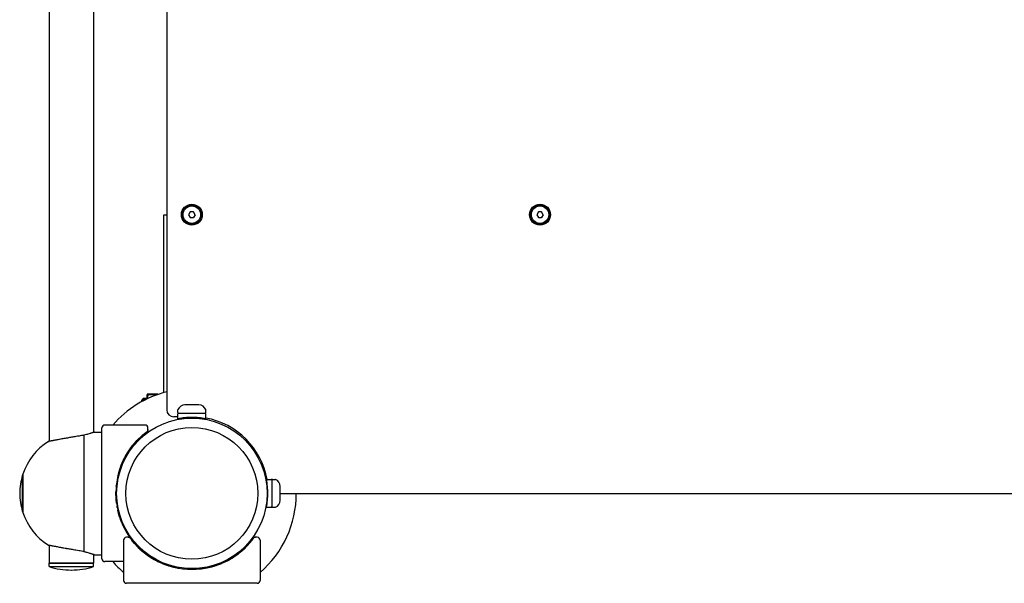
# Model space of a CAD drawing. Units: millimetres. Extents: x -4733 to 6891, y -3984 to 3330.
# Drawn here: x -2672 to -1965, y -2112 to -1708 of the extents above; entities that cross this region are included whole.
import ezdxf

# ---------------------------------------------------------------- set-up
doc = ezdxf.new("R2010")
doc.units = ezdxf.units.MM

# ---------------------------------------------------------------- blocks, each defined once
blk = doc.blocks.new('нл-03')
for p, q in [((-2650.75, -1184.86), (-2650.75, -2010.21)), ((-2618.75, -1200.03), (-2618.75, -2003.72)), ((-2566.23, -1207.53), (-2566.23, -1987.53)), ((-2568.23, -1847.53), (-2566.23, -1847.53)), ((-2568.23, -1975.25), (-2568.23, -1847.53)), ((-2549.38, -1845.53), (-2550.54, -1847.53)), ((-2550.54, -1847.53), (-2549.38, -1849.53)), ((-2547.07, -1845.53), (-2549.38, -1845.53)), ((-2549.38, -1849.53), (-2547.07, -1849.53)), ((-2545.92, -1847.53), (-2547.07, -1845.53)), ((-2545.92, -1847.53), (-2547.07, -1849.53)), ((-2299.38, -1845.53), (-2300.54, -1847.53)), ((-2300.54, -1847.53), (-2299.38, -1849.53)), ((-2297.07, -1845.53), (-2299.38, -1845.53)), ((-2299.38, -1849.53), (-2297.07, -1849.53)), ((-2295.92, -1847.53), (-2297.07, -1845.53)), ((-2295.92, -1847.53), (-2297.07, -1849.53)), ((-2580.37, -1976.52), (-2580.63, -1977.03)), ((-2580.63, -1977.03), (-2580.63, -1979.89)), ((-2573.09, -1976.29), (-2579.76, -1976.29)), ((-2573.16, -1976.8), (-2579.76, -1976.8)), ((-2572.46, -1976.56), (-2572.48, -1976.52)), ((-2583.23, -1979.53), (-2584.23, -1980.53)), ((-2584.23, -1981.74), (-2584.23, -1980.53)), ((-2583.23, -1980.35), (-2584.04, -1980.35)), ((-2580.63, -1979.53), (-2583.23, -1979.53)), ((-2583.23, -1981.2), (-2583.23, -1979.53)), ((-2581.55, -1980.35), (-2583.23, -1980.35)), ((-2543.51, -1984.03), (-2553.23, -1984.03)), ((-2551.22, -1984.03), (-2553.23, -1984.03)), ((-2543.23, -1984.03), (-2545.23, -1984.03)), ((-2543.23, -1984.03), (-2543.51, -1984.03)), ((-2558.23, -1992.53), (-2561.23, -1992.53)), ((-2558.23, -1989.53), (-2558.23, -1987.63)), ((-2558.23, -1989.53), (-2558.23, -1987.63)), ((-2558.23, -1993.96), (-2558.23, -1990.53)), ((-2558.23, -1993.96), (-2558.23, -1990.53)), ((-2557.73, -1990.03), (-2551.39, -1990.03)), ((-2557.73, -1990.03), (-2548.23, -1990.03)), ((-2554.23, -1993.37), (-2554.23, -1993.87)), ((-2554.23, -1993.37), (-2554.23, -1993.87)), ((-2551.39, -1990.03), (-2538.73, -1990.03)), ((-2548.23, -1990.03), (-2538.73, -1990.03)), ((-2542.23, -1990.03), (-2538.73, -1990.03)), ((-2542.23, -1993.37), (-2542.23, -1993.87)), ((-2542.12, -1990.03), (-2538.73, -1990.03)), ((-2538.23, -1989.53), (-2538.23, -1987.63)), ((-2538.23, -1993.96), (-2538.23, -1990.53)), ((-2612.75, -2094.53), (-2612.75, -2000.53)), ((-2612.75, -2003.53), (-2612.75, -2000.53)), ((-2581.75, -1998.53), (-2610.75, -1998.53)), ((-2581.75, -1998.53), (-2610.75, -1998.53)), ((-2579.75, -2002.31), (-2579.75, -2000.53)), ((-2625.75, -2005.76), (-2625.75, -2047.53)), ((-2618.25, -2003.53), (-2612.75, -2003.53)), ((-2618.25, -2003.53), (-2612.75, -2003.53)), ((-2580.55, -2003.41), (-2580.44, -2003.33)), ((-2580.49, -2003.36), (-2580.45, -2003.33)), ((-2580.41, -2003.3), (-2580.42, -2003.3)), ((-2580.41, -2003.3), (-2580.42, -2003.3)), ((-2579.75, -2001.77), (-2579.75, -2002.31)), ((-2650.75, -2010.21), (-2651.25, -2010.3)), ((-2651.25, -2010.3), (-2650.75, -2010.21)), ((-2586.14, -2008.17), (-2586.16, -2008.19)), ((-2669.56, -2034.53), (-2669.75, -2034.53)), ((-2669.75, -2060.53), (-2669.75, -2034.53)), ((-2669.56, -2034.53), (-2669.75, -2034.53)), ((-2669.75, -2034.54), (-2669.75, -2034.53)), ((-2669.56, -2033.93), (-2669.56, -2034.53)), ((-2669.56, -2034.53), (-2669.56, -2033.93)), ((-2669.56, -2033.93), (-2669.56, -2047.53)), ((-2601.99, -2042.53), (-2602.5, -2042.53)), ((-2601.99, -2042.53), (-2602.5, -2042.53)), ((-2602.47, -2042.27), (-2602.47, -2042.28)), ((-2602.41, -2041.67), (-2602.39, -2041.48)), ((-2494.65, -2037.53), (-2494.65, -2037.53)), ((-2494.65, -2037.53), (-2491.23, -2037.53)), ((-2494.06, -2041.53), (-2494.56, -2041.53)), ((-2490.73, -2038.03), (-2490.73, -2044.38)), ((-2490.73, -2038.03), (-2490.73, -2047.53)), ((-2490.23, -2037.53), (-2488.32, -2037.53)), ((-2484.73, -2052.25), (-2484.73, -2042.53)), ((-2669.56, -2047.53), (-2669.56, -2061.13)), ((-2625.75, -2047.53), (-2625.75, -2089.31)), ((-2490.73, -2044.38), (-2490.73, -2057.03)), ((-2490.73, -2047.53), (-2490.73, -2057.03)), ((-2484.73, -2047.53), (-1711.73, -2047.53)), ((-2601.99, -2052.53), (-2602.5, -2052.53)), ((-2602.47, -2052.79), (-2602.47, -2052.79)), ((-2602.47, -2052.8), (-2602.47, -2052.79)), ((-2494.06, -2053.53), (-2494.56, -2053.53)), ((-2494.06, -2053.53), (-2494.56, -2053.53)), ((-2484.73, -2052.53), (-2484.73, -2052.25)), ((-2669.56, -2060.53), (-2669.75, -2060.53)), ((-2669.75, -2060.53), (-2669.75, -2060.53)), ((-2669.75, -2060.53), (-2669.75, -2060.53)), ((-2669.56, -2060.53), (-2669.56, -2061.13)), ((-2669.56, -2061.13), (-2669.56, -2060.53)), ((-2494.65, -2057.53), (-2491.23, -2057.53)), ((-2494.65, -2057.53), (-2491.23, -2057.53)), ((-2490.23, -2057.53), (-2488.32, -2057.53)), ((-2490.23, -2057.53), (-2488.32, -2057.53)), ((-2650.75, -2084.86), (-2651.25, -2084.77)), ((-2651.25, -2084.77), (-2650.75, -2084.86)), ((-2651.25, -2084.77), (-2650.75, -2084.86)), ((-2650.75, -2084.86), (-2650.75, -2097.53)), ((-2597.23, -2081.06), (-2597.23, -2110.06)), ((-2593.45, -2079.06), (-2595.23, -2079.06)), ((-2593.99, -2079.06), (-2593.45, -2079.06)), ((-2592.46, -2079.72), (-2592.46, -2079.72)), ((-2592.35, -2079.86), (-2592.44, -2079.75)), ((-2592.4, -2079.8), (-2592.43, -2079.75)), ((-2587.59, -2085.45), (-2587.57, -2085.47)), ((-2508.88, -2085.47), (-2508.86, -2085.45)), ((-2504.1, -2079.86), (-2504.02, -2079.75)), ((-2504.1, -2079.86), (-2504.07, -2079.83)), ((-2504.1, -2079.86), (-2504.1, -2079.86)), ((-2504.09, -2079.85), (-2504.06, -2079.81)), ((-2504.06, -2079.81), (-2504.02, -2079.75)), ((-2504.05, -2079.8), (-2504.02, -2079.75)), ((-2504.02, -2079.75), (-2504.01, -2079.75)), ((-2503.99, -2079.72), (-2503.99, -2079.72)), ((-2503.99, -2079.72), (-2503.99, -2079.72)), ((-2503.99, -2079.72), (-2503.99, -2079.72)), ((-2501.23, -2079.06), (-2503, -2079.06)), ((-2503, -2079.06), (-2502.46, -2079.06)), ((-2503, -2079.06), (-2502.46, -2079.06)), ((-2501.23, -2079.06), (-2503, -2079.06)), ((-2499.23, -2081.06), (-2499.23, -2110.06)), ((-2499.23, -2081.06), (-2499.23, -2110.06)), ((-2618.75, -2091.35), (-2618.75, -2097.53)), ((-2618.25, -2091.53), (-2618.25, -2091.53)), ((-2618.25, -2091.53), (-2612.75, -2091.53)), ((-2612.75, -2094.53), (-2612.75, -2091.53)), ((-2618.75, -2097.53), (-2650.75, -2097.53)), ((-2650.75, -2100.03), (-2650.75, -2097.53)), ((-2650.75, -2097.53), (-2618.75, -2097.53)), ((-2644.75, -2097.53), (-2644.75, -2097.53)), ((-2624.75, -2097.53), (-2624.75, -2097.53)), ((-2618.75, -2100.03), (-2618.75, -2097.53)), ((-2597.23, -2096.53), (-2610.75, -2096.53)), ((-2519.63, -2094.02), (-2519.63, -2094.02)), ((-2650.75, -2100.03), (-2618.75, -2100.03)), ((-2634.95, -2102.54), (-2634.55, -2102.54)), ((-2554.09, -2101.72), (-2554.28, -2101.7)), ((-2553.49, -2101.78), (-2553.49, -2101.78)), ((-2553.23, -2101.3), (-2553.23, -2101.81)), ((-2543.23, -2101.3), (-2543.23, -2101.81)), ((-2543.23, -2101.3), (-2543.23, -2101.81)), ((-2542.97, -2101.78), (-2542.97, -2101.78)), ((-2542.96, -2101.78), (-2542.97, -2101.78)), ((-2542.36, -2101.72), (-2542.17, -2101.7)), ((-2501.23, -2112.06), (-2595.23, -2112.06)), ((-2592.23, -2112.06), (-2595.23, -2112.06))]:
    blk.add_line(p, q)
for centre, radius in [((-2548.23, -1847.53), 7.5), ((-2548.23, -1847.53), 7), ((-2548.23, -1847.53), 6.25), ((-2298.23, -1847.53), 7.5), ((-2298.23, -1847.53), 7), ((-2298.23, -1847.53), 6.25), ((-2548.23, -2047.53), 54)]:
    blk.add_circle(centre, radius)
for centre, radius, start, end in [((-2548.23, -1847.53), 2.19, 113.93101, 126.06899), ((-2548.23, -1847.53), 2.19, 53.93101, 66.06899), ((-2548.23, -1847.53), 2.19, 293.93101, 306.06899), ((-2548.23, -1847.53), 2.19, 353.93101, 6.06899), ((-2298.23, -1847.53), 2.19, 113.93101, 126.06899), ((-2298.23, -1847.53), 2.19, 53.93101, 66.06899), ((-2298.23, -1847.53), 2.19, 293.93101, 306.06899), ((-2298.23, -1847.53), 2.19, 353.93101, 6.06899), ((-2548.23, -2047.53), 75, 103.88654, 139.20658), ((-2553.23, -1989.36), 5.32, 89.99998, 158.96055), ((-2553.23, -1989.36), 5.32, 89.99998, 158.96055), ((-2543.23, -1989.36), 5.32, 21.03945, 90.00002), ((-2561.23, -1987.53), 5, 180, 270), ((-2557.73, -1987.63), 0.5, 158.96055, 180), ((-2557.73, -1987.63), 0.5, 158.96055, 180), ((-2557.73, -1989.53), 0.5, 180, 270), ((-2557.73, -1989.53), 0.5, 180, 269.98504), ((-2557.73, -1990.53), 0.5, 90, 180), ((-2557.73, -1990.53), 0.5, 90.01496, 180), ((-2548.23, -2047.53), 54.5, 90, 100.57289), ((-2548.23, -2047.53), 54.5, 79.42711, 90), ((-2538.73, -1989.53), 0.5, 270, 0), ((-2538.73, -1989.53), 0.5, 270, 0), ((-2538.73, -1990.53), 0.5, 0, 90), ((-2538.73, -1990.53), 0.5, 89.98501, 90), ((-2538.73, -1987.63), 0.5, 0, 21.03945), ((-2548.23, -2047.53), 55, 10.47568, 79.52432), ((-2610.75, -2000.53), 2, 90, 180), ((-2610.75, -2000.53), 2, 89.99998, 180), ((-2581.75, -2000.53), 2, 0, 90), ((-2581.75, -2000.53), 2, 87.72554, 89.99998), ((-2547.73, -2047.53), 55, 127.41083, 224.63169), ((-2547.73, -2047.53), 55, 126.13351, 127.41083), ((-2558.77, -2032.9), 36.67, 126.45525, 127.60192), ((-2558.77, -2032.9), 36.67, 126.45524, 127.60193), ((-2547.73, -2047.53), 55, 126.56597, 126.59993), ((-2547.73, -2047.53), 55, 126.13351, 126.45629), ((-2580.75, -2002.31), 1, 306.13351, 0), ((-2580.75, -2002.31), 1, 306.13351, 0), ((-2547.73, -2047.53), 55, 126.13346, 126.13357), ((-2547.73, -2047.53), 55, 126.13349, 126.13357), ((-2581.75, -2001.77), 2, 359.99914, 0), ((-2627.73, -2047.49), 44, 122.30864, 161.84166), ((-2627.73, -2047.49), 44, 122.30869, 161.84169), ((-2630.43, -2047.53), 41.41, 161.70577, 180), ((-2630.43, -2047.53), 41.41, 161.70574, 180), ((-2669.06, -2033.93), 0.5, 161.84166, 180), ((-2669.06, -2033.93), 0.5, 161.84169, 180), ((-2547.73, -2047.53), 55, 166.18308, 166.89538), ((-2565.55, -2043.27), 36.67, 166.00513, 167.07345), ((-2547.73, -2047.53), 55, 163.48805, 165.14679), ((-2547.73, -2047.53), 55, 174.51248, 174.78409), ((-2548.23, -2047.53), 54.5, 6.3206, 10.57287), ((-2548.23, -2047.53), 54.5, 0, 10.57289), ((-2491.23, -2038.03), 0.5, 0, 90), ((-2490.23, -2038.03), 0.5, 90, 180), ((-2490.23, -2038.03), 0.5, 93.73472, 178.42793), ((-2488.32, -2038.03), 0.5, 68.96055, 90), ((-2490.05, -2042.53), 5.32, 359.99998, 68.96055), ((-2630.43, -2047.53), 41.41, 180, 198.29423), ((-2630.43, -2047.53), 41.41, 180, 198.29421), ((-2548.23, -2047.53), 75, 310.7934, 0), ((-2548.23, -2047.53), 54.5, 349.42711, 0), ((-2547.73, -2047.53), 55, 185.21591, 185.48752), ((-2548.23, -2047.53), 54.5, 349.42709, 353.6794), ((-2491.23, -2057.03), 0.5, 270, 0), ((-2490.23, -2057.03), 0.5, 180, 270), ((-2490.23, -2057.03), 0.5, 181.58604, 269.99998), ((-2490.05, -2052.53), 5.32, 291.03945, 0.00002), ((-2669.06, -2061.13), 0.5, 180, 198.15829), ((-2669.06, -2061.13), 0.5, 180, 198.15831), ((-2627.73, -2047.58), 44, 198.15829, 237.69129), ((-2627.73, -2047.58), 44, 198.15831, 237.69134), ((-2565.74, -2050.97), 36.66, 190.56614, 191.0131), ((-2547.73, -2047.53), 55, 192.76093, 201.96396), ((-2491.23, -2057.03), 0.5, 269.99998, 273.63623), ((-2488.32, -2057.03), 0.5, 270, 291.03945), ((-2488.32, -2057.03), 0.5, 269.99998, 273.82019), ((-2595.23, -2081.06), 2, 90, 180), ((-2593.99, -2081.06), 2, 89.99914, 90), ((-2593.45, -2080.06), 1, 36.13351, 90), ((-2593.45, -2080.06), 1, 36.13351, 90), ((-2548.23, -2047.03), 55, 216.13351, 216.45629), ((-2548.23, -2047.03), 55, 216.13351, 217.41083), ((-2548.23, -2047.03), 55, 216.50558, 216.56597), ((-2548.23, -2047.03), 55, 216.58015, 216.59993), ((-2562.86, -2058.08), 36.67, 216.45525, 217.60192), ((-2562.86, -2058.07), 36.67, 216.45524, 217.60193), ((-2548.23, -2047.03), 55, 217.41083, 322.58917), ((-2548.23, -2047.03), 55, 284.85321, 321.16939), ((-2548.23, -2047.03), 55, 316.19299, 322.58917), ((-2548.23, -2047.03), 55, 321.7522, 322.58917), ((-2548.23, -2047.03), 55, 322.58917, 323.86649), ((-2548.23, -2047.03), 55, 322.58917, 323.86649), ((-2548.23, -2047.03), 55, 323.41985, 323.49442), ((-2548.23, -2047.03), 55, 323.41985, 323.43251), ((-2548.23, -2047.03), 55, 323.43403, 323.85401), ((-2548.23, -2047.03), 55, 323.54371, 323.86379), ((-2503, -2080.06), 1, 90.00339, 143.86516), ((-2503, -2080.06), 1, 90, 143.86649), ((-2503, -2080.06), 1, 90, 143.86649), ((-2503, -2080.06), 1, 90, 143.86649), ((-2503, -2080.06), 1, 90, 143.86649), ((-2548.23, -2047.03), 55, 323.86649, 323.86651), ((-2502.46, -2081.06), 2, 90, 90.00086), ((-2502.46, -2081.06), 2, 90, 90.00086), ((-2501.23, -2081.06), 2, 0, 90), ((-2501.23, -2081.06), 2, 0, 90), ((-2610.75, -2094.53), 2, 180, 270), ((-2610.75, -2094.53), 2, 180, 266.20014), ((-2548.23, -2047.53), 75, 220.7934, 229.20661), ((-2548.23, -2047.03), 55, 238.67324, 240.64511), ((-2548.23, -2047.03), 55, 282.76093, 291.96396), ((-2548.23, -2047.03), 55, 297.38309, 299.35489), ((-2634.95, -2051.36), 51.18, 252.01577, 270.22292), ((-2634.55, -2051.36), 51.18, 269.77708, 287.98423), ((-2548.23, -2047.03), 55, 253.48805, 255.14679), ((-2548.23, -2047.03), 55, 253.48805, 255.14679), ((-2548.23, -2047.03), 55, 256.18308, 256.89538), ((-2552.49, -2064.86), 36.67, 256.00513, 257.07345), ((-2548.23, -2047.03), 55, 264.51248, 264.78409), ((-2548.23, -2047.03), 55, 275.21591, 275.48752), ((-2544.79, -2065.05), 36.66, 280.56614, 281.0131), ((-2548.23, -2047.03), 55, 280.93857, 283.81692), ((-2595.23, -2110.06), 2, 180, 270), ((-2501.23, -2110.06), 2, 270, 0), ((-2501.23, -2110.06), 2, 270, 0)]:
    blk.add_arc(centre, radius, start, end)
blk.add_ellipse((-2548.23, -2047.53), major_axis=(-47.3, 0), ratio=1)
for points, knots in [([(-2580.37, -1976.52), (-2580.38, -1976.54), (-2580.38, -1976.56), (-2580.34, -1976.61), (-2580.24, -1976.67), (-2580.03, -1976.74), (-2579.86, -1976.78), (-2579.76, -1976.8)], [0, 0, 0, 0, 1.20055, 2.253272, 4.238636, 6.096271, 8, 8, 8, 8]), ([(-2579.76, -1976.29), (-2579.92, -1976.33), (-2580.11, -1976.38), (-2580.28, -1976.44), (-2580.34, -1976.49), (-2580.36, -1976.51), (-2580.37, -1976.52)], [0, 0, 0, 0, 3.278237, 4.626451, 6.040851, 7, 7, 7, 7]), ([(-2579.76, -1976.8), (-2579.87, -1977.21), (-2580.02, -1977.81), (-2580.19, -1978.66), (-2580.27, -1979.23), (-2580.31, -1979.62), (-2580.32, -1979.75)], [0, 0, 0, 0, 2.964612, 4.285565, 6.0879, 7, 7, 7, 7]), ([(-2572.48, -1976.52), (-2572.49, -1976.51), (-2572.52, -1976.47), (-2572.63, -1976.42), (-2572.82, -1976.36), (-2573, -1976.31), (-2573.09, -1976.29)], [0, 0, 0, 0, 1.476695, 2.896718, 5.066302, 7, 7, 7, 7]), ([(-2634.75, -2007.31), (-2635.68, -2007.47), (-2636.91, -2007.68), (-2638.67, -2008), (-2640, -2008.23), (-2641.66, -2008.53), (-2643.09, -2008.79), (-2644.32, -2009.02), (-2645.21, -2009.18), (-2646.13, -2009.35), (-2647.02, -2009.51), (-2647.8, -2009.66), (-2648.5, -2009.79), (-2649.05, -2009.89), (-2649.55, -2009.98), (-2649.94, -2010.06), (-2650.3, -2010.12), (-2650.65, -2010.19), (-2650.96, -2010.25), (-2651.18, -2010.29), (-2651.27, -2010.31), (-2651.21, -2010.3), (-2651.03, -2010.26), (-2650.84, -2010.23), (-2650.75, -2010.21)], [0, 0, 0, 0, 2.342029, 3.100889, 4.537628, 5.812233, 7.577438, 8.591753, 9.527875, 10.385878, 11.648458, 12.729049, 13.452576, 14.636622, 15.336398, 16.099972, 16.969654, 17.757893, 18.939971, 20.238862, 21.510883, 22.772693, 24.042854, 25, 25, 25, 25]), ([(-2625.75, -2005.76), (-2626.29, -2005.86), (-2627.42, -2006.05), (-2629.33, -2006.37), (-2631.77, -2006.79), (-2633.64, -2007.11), (-2634.75, -2007.31)], [0, 0, 0, 0, 1.415042, 2.866622, 4.556429, 7, 7, 7, 7]), ([(-2618.75, -2003.72), (-2618.65, -2003.68), (-2618.5, -2003.63), (-2618.35, -2003.57), (-2618.26, -2003.54), (-2618.24, -2003.53), (-2618.27, -2003.54), (-2618.38, -2003.58), (-2618.57, -2003.66), (-2618.8, -2003.74), (-2619.09, -2003.84), (-2619.52, -2004), (-2620.09, -2004.19), (-2620.69, -2004.39), (-2621.55, -2004.67), (-2622.6, -2004.98), (-2624.1, -2005.39), (-2625.12, -2005.63), (-2625.75, -2005.76)], [0, 0, 0, 0, 1.157943, 1.920319, 2.914761, 3.766539, 4.592756, 5.851238, 6.964223, 7.617964, 8.56215, 9.811413, 11.089682, 12.252579, 13.205738, 15.411646, 16.898158, 19, 19, 19, 19]), ([(-2618.75, -2003.72), (-2618.61, -2003.67), (-2618.38, -2003.59), (-2618.26, -2003.54), (-2618.25, -2003.53), (-2618.25, -2003.53)], [0, 0, 0, 0, 2.53594, 5.130951, 6, 6, 6, 6]), ([(-2618.25, -2003.53), (-2618.25, -2003.53), (-2618.27, -2003.54), (-2618.39, -2003.59), (-2618.55, -2003.65), (-2618.69, -2003.7), (-2618.75, -2003.72)], [0, 0, 0, 0, 1.961121, 3.801068, 5.869335, 7, 7, 7, 7]), ([(-2581.77, -2004.34), (-2582.08, -2004.58), (-2582.37, -2004.82), (-2583.36, -2005.63), (-2584.04, -2006.22), (-2586.03, -2008.03), (-2587.3, -2009.29), (-2590.05, -2012.33), (-2591.48, -2014.14), (-2594.12, -2017.91), (-2595.32, -2019.88), (-2597.47, -2023.96), (-2598.42, -2026.07), (-2600.03, -2030.38), (-2600.71, -2032.59), (-2601.49, -2035.9), (-2601.71, -2036.97), (-2601.9, -2038.05), (-2601.9, -2038.06), (-2601.91, -2038.08), (-2601.91, -2038.09), (-2601.91, -2038.12), (-2601.92, -2038.14), (-2601.93, -2038.23), (-2601.94, -2038.29), (-2601.95, -2038.35)], [1.647467, 1.647467, 1.647467, 1.647467, 2.880711, 2.880711, 5.761443, 5.761443, 11.522908, 11.522908, 18.92915, 18.92915, 26.335673, 26.335673, 33.744067, 33.744067, 41.15438, 41.15438, 44.663455, 44.663455, 44.69711, 44.69711, 44.730764, 44.730764, 44.798073, 44.798073, 45, 45, 45, 45]), ([(-2600.89, -2033.44), (-2600.3, -2031.21), (-2599.57, -2029.02), (-2597.83, -2024.74), (-2596.83, -2022.66), (-2594.59, -2018.66), (-2593.36, -2016.75), (-2590.67, -2013.09), (-2589.2, -2011.35), (-2586.08, -2008.05), (-2584.41, -2006.49), (-2582.36, -2004.81), (-2582.07, -2004.57), (-2581.77, -2004.34)], [0, 0, 0, 0, 2.058299, 2.058299, 4.118079, 4.118079, 6.147942, 6.147942, 8.17461, 8.17461, 10.206672, 10.206672, 10.542203, 10.542203, 10.542203, 10.542203]), ([(-2581.77, -2004.34), (-2583.18, -2005.45), (-2584.54, -2006.63), (-2587.49, -2009.47), (-2589.05, -2011.17), (-2591.95, -2014.75), (-2593.28, -2016.64), (-2595.71, -2020.56), (-2596.8, -2022.59), (-2598.82, -2027.03), (-2599.73, -2029.44), (-2600.46, -2031.9)], [1.912499, 1.912499, 1.912499, 1.912499, 8.603471, 8.603471, 17.205243, 17.205243, 25.804941, 25.804941, 34.406789, 34.406789, 44, 44, 44, 44]), ([(-2599.38, -2028.65), (-2598.74, -2026.89), (-2598.01, -2025.17), (-2596.18, -2021.42), (-2595.05, -2019.41), (-2592.53, -2015.55), (-2591.15, -2013.7), (-2588.16, -2010.18), (-2586.56, -2008.52), (-2583.87, -2006.05), (-2582.84, -2005.18), (-2581.77, -2004.34)], [1.907253, 1.907253, 1.907253, 1.907253, 3.502819, 3.502819, 5.471491, 5.471491, 7.439653, 7.439653, 9.407482, 9.407482, 10.56217, 10.56217, 10.56217, 10.56217]), ([(-2580.55, -2003.41), (-2580.56, -2003.41), (-2580.56, -2003.41), (-2580.74, -2003.55), (-2580.92, -2003.68), (-2581.11, -2003.82), (-2581.12, -2003.84), (-2581.14, -2003.85)], [0.0000107, 0.0000107, 0.0000107, 0.0000107, 0.015, 0.015, 0.7201616, 0.7201616, 0.7864901, 0.7864901, 0.7864901, 0.7864901]), ([(-2596.56, -2022.24), (-2596.51, -2022.14), (-2596.46, -2022.04), (-2596.17, -2021.48), (-2595.92, -2021.03), (-2595.66, -2020.57)], [40.245231, 40.245231, 40.245231, 40.245231, 40.8783, 40.8783, 43.870989, 43.870989, 43.870989, 43.870989]), ([(-2599.98, -2030.37), (-2599.82, -2029.9), (-2599.67, -2029.44), (-2599.34, -2028.53), (-2599.17, -2028.08), (-2598.82, -2027.18), (-2598.64, -2026.74), (-2598.28, -2025.87), (-2598.09, -2025.43), (-2597.71, -2024.58), (-2597.51, -2024.16), (-2597.31, -2023.74)], [0, 0, 0, 0, 0.8, 0.8, 1.6, 1.6, 2.4, 2.4, 3.2, 3.2, 4, 4, 4, 4]), ([(-2601.29, -2035.06), (-2601.28, -2035), (-2601.26, -2034.94), (-2601.21, -2034.71), (-2601.17, -2034.56), (-2601.13, -2034.4)], [13.998596, 13.998596, 13.998596, 13.998596, 14.380592, 14.380592, 15.307946, 15.307946, 15.307946, 15.307946]), ([(-2602.47, -2042.27), (-2602.47, -2042.27), (-2602.47, -2042.27), (-2602.47, -2042.26), (-2602.47, -2042.25), (-2602.47, -2042.24), (-2602.47, -2042.23), (-2602.47, -2042.2), (-2602.46, -2042.18), (-2602.46, -2042.12), (-2602.45, -2042.09), (-2602.45, -2042.01), (-2602.44, -2041.98), (-2602.44, -2041.95)], [0.0005819, 0.0005819, 0.0005819, 0.0005819, 0.0275, 0.0275, 0.055, 0.055, 0.11, 0.11, 0.22, 0.22, 0.44, 0.44, 0.6241823, 0.6241823, 0.6241823, 0.6241823]), ([(-2602.47, -2042.27), (-2602.47, -2042.27), (-2602.47, -2042.27), (-2602.47, -2042.27), (-2602.47, -2042.26), (-2602.47, -2042.25), (-2602.47, -2042.24), (-2602.47, -2042.23), (-2602.47, -2042.21), (-2602.46, -2042.17), (-2602.46, -2042.15), (-2602.45, -2042.07), (-2602.45, -2042.02), (-2602.44, -2041.96), (-2602.44, -2041.96), (-2602.44, -2041.95)], [0.0002111, 0.0002111, 0.0002111, 0.0002111, 0.0033333, 0.0033333, 0.0133323, 0.0133323, 0.0266646, 0.0266646, 0.0533291, 0.0533291, 0.1066582, 0.1066582, 0.2133164, 0.2133164, 0.2270629, 0.2270629, 0.2270629, 0.2270629]), ([(-2602.47, -2042.27), (-2602.47, -2042.27), (-2602.47, -2042.27), (-2602.47, -2042.25), (-2602.47, -2042.23), (-2602.47, -2042.19), (-2602.46, -2042.17), (-2602.46, -2042.1), (-2602.45, -2042.06), (-2602.45, -2042), (-2602.44, -2041.97), (-2602.44, -2041.95)], [0.008395, 0.008395, 0.008395, 0.008395, 0.016791, 0.016791, 1.791214, 1.791214, 3.582429, 3.582429, 7.156462, 7.156462, 9.015868, 9.015868, 9.015868, 9.015868]), ([(-2602.44, -2041.93), (-2602.44, -2041.93), (-2602.44, -2041.92), (-2602.44, -2041.91), (-2602.44, -2041.91), (-2602.44, -2041.89), (-2602.43, -2041.89), (-2602.43, -2041.87), (-2602.43, -2041.86), (-2602.43, -2041.83), (-2602.43, -2041.81), (-2602.42, -2041.76), (-2602.42, -2041.73), (-2602.41, -2041.63), (-2602.4, -2041.55), (-2602.39, -2041.48)], [0.6567551, 0.6567551, 0.6567551, 0.6567551, 0.6893279, 0.6893279, 0.7219007, 0.7219007, 0.7622396, 0.7622396, 0.819785, 0.819785, 0.9348758, 0.9348758, 1.1080835, 1.1080835, 1.5288355, 1.5288355, 1.5288355, 1.5288355]), ([(-2602.44, -2041.93), (-2602.43, -2041.84), (-2602.42, -2041.75), (-2602.4, -2041.6), (-2602.4, -2041.54), (-2602.39, -2041.48)], [0.2388939, 0.2388939, 0.2388939, 0.2388939, 0.4266329, 0.4266329, 0.5541167, 0.5541167, 0.5541167, 0.5541167]), ([(-2602.27, -2054.64), (-2602.34, -2054.09), (-2602.4, -2053.54), (-2602.47, -2052.84), (-2602.49, -2052.69), (-2602.53, -2052.13), (-2602.57, -2051.73), (-2602.63, -2050.77), (-2602.66, -2050.21), (-2602.71, -2049.1), (-2602.72, -2048.54), (-2602.73, -2047.42), (-2602.72, -2046.86), (-2602.71, -2046.31)], [0, 0, 0, 0, 2.6, 2.6, 3.306171, 3.306171, 5.2, 5.2, 7.8, 7.8, 10.4, 10.4, 13, 13, 13, 13]), ([(-2602.47, -2052.79), (-2602.47, -2052.79), (-2602.47, -2052.79), (-2602.47, -2052.82), (-2602.47, -2052.84), (-2602.47, -2052.88), (-2602.46, -2052.9), (-2602.46, -2052.97), (-2602.45, -2053.01), (-2602.44, -2053.1), (-2602.44, -2053.16), (-2602.43, -2053.26), (-2602.42, -2053.32), (-2602.41, -2053.39), (-2602.41, -2053.41), (-2602.41, -2053.44), (-2602.41, -2053.45), (-2602.4, -2053.47), (-2602.4, -2053.48), (-2602.4, -2053.5), (-2602.4, -2053.51), (-2602.4, -2053.52), (-2602.4, -2053.53), (-2602.4, -2053.54), (-2602.4, -2053.55), (-2602.39, -2053.57), (-2602.39, -2053.58), (-2602.39, -2053.59)], [0.008395, 0.008395, 0.008395, 0.008395, 0.016791, 0.016791, 1.791214, 1.791214, 3.582429, 3.582429, 7.156462, 7.156462, 11.556462, 11.556462, 15.956462, 15.956462, 17.752629, 17.752629, 18.546232, 18.546232, 19.339347, 19.339347, 20.132463, 20.132463, 20.397269, 20.397269, 21.455191, 21.455191, 22, 22, 22, 22]), ([(-2602.47, -2052.79), (-2602.47, -2052.8), (-2602.47, -2052.8), (-2602.47, -2052.8), (-2602.47, -2052.81), (-2602.47, -2052.82), (-2602.47, -2052.83), (-2602.47, -2052.84), (-2602.47, -2052.86), (-2602.46, -2052.89), (-2602.46, -2052.92), (-2602.45, -2053), (-2602.45, -2053.05), (-2602.43, -2053.2), (-2602.42, -2053.3), (-2602.39, -2053.6), (-2602.37, -2053.78), (-2602.33, -2054.15), (-2602.3, -2054.33), (-2602.24, -2054.86), (-2602.19, -2055.23), (-2602.13, -2055.59)], [0.000211, 0.000211, 0.000211, 0.000211, 0.003333, 0.003333, 0.013332, 0.013332, 0.026665, 0.026665, 0.053329, 0.053329, 0.106658, 0.106658, 0.213316, 0.213316, 0.426633, 0.426633, 0.826633, 0.826633, 1.226633, 1.226633, 2, 2, 2, 2]), ([(-2601.78, -2057.69), (-2601.82, -2057.48), (-2601.86, -2057.26), (-2601.9, -2057.04), (-2601.9, -2057.03), (-2601.9, -2057.01), (-2601.91, -2057), (-2601.91, -2056.97), (-2601.91, -2056.94), (-2601.93, -2056.86), (-2601.94, -2056.8), (-2601.95, -2056.74)], [43.962499, 43.962499, 43.962499, 43.962499, 44.663748, 44.663748, 44.697373, 44.697373, 44.730998, 44.730998, 44.798249, 44.798249, 45, 45, 45, 45]), ([(-2598.73, -2068.11), (-2598.9, -2067.7), (-2599.05, -2067.3), (-2600.02, -2064.73), (-2600.69, -2062.53), (-2601.28, -2060.08), (-2601.32, -2059.88), (-2601.37, -2059.68)], [32.308297, 32.308297, 32.308297, 32.308297, 33.704007, 33.704007, 41.117821, 41.117821, 41.779868, 41.779868, 41.779868, 41.779868]), ([(-2601.37, -2059.68), (-2601.32, -2059.91), (-2601.27, -2060.13), (-2600.98, -2061.31), (-2600.72, -2062.27), (-2599.91, -2064.99), (-2599.3, -2066.74), (-2597.71, -2070.59), (-2596.7, -2072.67), (-2594.43, -2076.67), (-2593.17, -2078.61), (-2590.41, -2082.3), (-2588.91, -2084.06), (-2587.16, -2085.87), (-2587.02, -2086.03), (-2586.87, -2086.17)], [4.220169, 4.220169, 4.220169, 4.220169, 5.636432, 5.636432, 11.785267, 11.785267, 23.31464, 23.31464, 37.649699, 37.649699, 51.985165, 51.985165, 66.317124, 66.317124, 67.641113, 67.641113, 67.641113, 67.641113]), ([(-2598.73, -2068.11), (-2598.71, -2068.16), (-2598.69, -2068.22), (-2598.64, -2068.34), (-2598.61, -2068.4), (-2598.54, -2068.57), (-2598.5, -2068.69), (-2598.35, -2069.04), (-2598.25, -2069.27), (-2597.95, -2069.95), (-2597.75, -2070.4), (-2597.28, -2071.4), (-2597.02, -2071.94), (-2596.47, -2073.01), (-2596.2, -2073.53), (-2595.63, -2074.56), (-2595.34, -2075.07), (-2594.93, -2075.75), (-2594.82, -2075.94), (-2594.71, -2076.13)], [0, 0, 0, 0, 0.242536, 0.242536, 0.485072, 0.485072, 0.970144, 0.970144, 1.940289, 1.940289, 3.880578, 3.880578, 6.280578, 6.280578, 8.680578, 8.680578, 11.080578, 11.080578, 12, 12, 12, 12]), ([(-2634.75, -2087.76), (-2635.65, -2087.61), (-2636.85, -2087.4), (-2638.63, -2087.08), (-2639.83, -2086.87), (-2641.19, -2086.62), (-2642.51, -2086.38), (-2643.98, -2086.12), (-2645.3, -2085.88), (-2646.48, -2085.66), (-2647.35, -2085.5), (-2648.06, -2085.37), (-2648.61, -2085.26), (-2649.19, -2085.15), (-2649.77, -2085.05), (-2650.24, -2084.96), (-2650.63, -2084.88), (-2650.88, -2084.84), (-2651.09, -2084.8), (-2651.21, -2084.77), (-2651.25, -2084.77), (-2651.25, -2084.77)], [0, 0, 0, 0, 2.321926, 3.075304, 4.633671, 5.518422, 6.791648, 8.377055, 9.883679, 10.995827, 12.456138, 13.193444, 13.928837, 14.891168, 16.048825, 17.172886, 18.034795, 19.249007, 19.82149, 20.932455, 22, 22, 22, 22]), ([(-2592.35, -2079.86), (-2592.35, -2079.87), (-2592.35, -2079.87), (-2592.21, -2080.05), (-2592.08, -2080.23), (-2591.94, -2080.42), (-2591.92, -2080.43), (-2591.91, -2080.45)], [0.0000107, 0.0000107, 0.0000107, 0.0000107, 0.015, 0.015, 0.7201616, 0.7201616, 0.7864901, 0.7864901, 0.7864901, 0.7864901]), ([(-2562.32, -2100.2), (-2564.33, -2099.67), (-2566.26, -2098.92), (-2568.45, -2098.2), (-2568.66, -2098.1), (-2569.76, -2097.65), (-2570.64, -2097.28), (-2572.72, -2096.28), (-2573.93, -2095.68), (-2577.1, -2093.9), (-2579.01, -2092.67), (-2582.67, -2089.97), (-2584.41, -2088.51), (-2587.71, -2085.39), (-2589.27, -2083.72), (-2590.95, -2081.67), (-2591.19, -2081.38), (-2591.42, -2081.08)], [0, 0, 0, 0, 1.84852, 1.84852, 2.058299, 2.058299, 2.90961, 2.90961, 4.118079, 4.118079, 6.147942, 6.147942, 8.17461, 8.17461, 10.206672, 10.206672, 10.542203, 10.542203, 10.542203, 10.542203]), ([(-2567.11, -2098.69), (-2567.49, -2098.56), (-2567.86, -2098.42), (-2569.33, -2097.83), (-2570.4, -2097.32), (-2571.76, -2096.76), (-2572.01, -2096.62), (-2574.34, -2095.49), (-2576.35, -2094.36), (-2580.21, -2091.84), (-2582.06, -2090.46), (-2585.58, -2087.47), (-2587.24, -2085.87), (-2589.71, -2083.17), (-2590.58, -2082.14), (-2591.42, -2081.08)], [1.907253, 1.907253, 1.907253, 1.907253, 2.246296, 2.246296, 3.260905, 3.260905, 3.502811, 3.502811, 5.471483, 5.471483, 7.439645, 7.439645, 9.407475, 9.407475, 10.56217, 10.56217, 10.56217, 10.56217]), ([(-2591.42, -2081.08), (-2590.31, -2082.49), (-2589.13, -2083.84), (-2586.29, -2086.8), (-2584.59, -2088.36), (-2581.01, -2091.26), (-2579.12, -2092.59), (-2575.34, -2094.94), (-2573.39, -2095.85), (-2571.36, -2096.94), (-2571.22, -2097), (-2570.14, -2097.49), (-2569.19, -2097.91), (-2566.78, -2098.81), (-2565.33, -2099.33), (-2563.86, -2099.77)], [1.912499, 1.912499, 1.912499, 1.912499, 8.603471, 8.603471, 17.205243, 17.205243, 25.804941, 25.804941, 33.818354, 33.818354, 34.406789, 34.406789, 38.253255, 38.253255, 44, 44, 44, 44]), ([(-2591.42, -2081.08), (-2591.18, -2081.38), (-2590.94, -2081.68), (-2590.13, -2082.67), (-2589.54, -2083.35), (-2587.74, -2085.34), (-2586.47, -2086.61), (-2583.43, -2089.36), (-2581.62, -2090.79), (-2577.85, -2093.43), (-2575.88, -2094.63), (-2573.07, -2096.11), (-2572.29, -2096.51), (-2570.42, -2097.35), (-2569.32, -2097.81), (-2568, -2098.37), (-2567.77, -2098.45), (-2565.75, -2099.2), (-2563.91, -2099.7), (-2561.71, -2100.37), (-2561.32, -2100.46), (-2560.12, -2100.74), (-2559.31, -2100.9), (-2558.24, -2101.12), (-2557.98, -2101.16), (-2557.71, -2101.21), (-2557.7, -2101.21), (-2557.69, -2101.21), (-2557.69, -2101.21), (-2557.69, -2101.21), (-2557.69, -2101.21), (-2557.68, -2101.22), (-2557.67, -2101.22), (-2557.64, -2101.22), (-2557.62, -2101.23), (-2557.53, -2101.24), (-2557.47, -2101.25), (-2557.41, -2101.26)], [1.647467, 1.647467, 1.647467, 1.647467, 2.880711, 2.880711, 5.761443, 5.761443, 11.522908, 11.522908, 18.92915, 18.92915, 26.335673, 26.335673, 29.131053, 29.131053, 32.951329, 32.951329, 33.744067, 33.744067, 39.86329, 39.86329, 41.15438, 41.15438, 43.808172, 43.808172, 44.663455, 44.663455, 44.694233, 44.694233, 44.694308, 44.694308, 44.69711, 44.69711, 44.730764, 44.730764, 44.798073, 44.798073, 45, 45, 45, 45]), ([(-2536.08, -2100.68), (-2535.85, -2100.63), (-2535.63, -2100.57), (-2534.45, -2100.29), (-2533.49, -2100.03), (-2532.44, -2099.72), (-2532.33, -2099.69), (-2530.89, -2099.2), (-2529.56, -2098.74), (-2527.91, -2098.16), (-2527.61, -2098.03), (-2525.17, -2097.02), (-2523.09, -2096.01), (-2519.09, -2093.74), (-2517.15, -2092.47), (-2513.46, -2089.72), (-2511.7, -2088.22), (-2509.89, -2086.47), (-2509.73, -2086.33), (-2508.18, -2084.63), (-2506.69, -2083.15), (-2504.94, -2080.98), (-2504.51, -2080.42), (-2504.1, -2079.86)], [4.220169, 4.220169, 4.220169, 4.220169, 5.636432, 5.636432, 11.785267, 11.785267, 12.474298, 12.474298, 21.252743, 21.252743, 23.31464, 23.31464, 37.649699, 37.649699, 51.985165, 51.985165, 66.317124, 66.317124, 67.641113, 67.641113, 80.650327, 80.650327, 84.999979, 84.999979, 84.999979, 84.999979]), ([(-2625.75, -2089.31), (-2626.29, -2089.21), (-2627.42, -2089.02), (-2629.33, -2088.7), (-2631.77, -2088.28), (-2633.64, -2087.96), (-2634.75, -2087.76)], [0, 0, 0, 0, 1.415042, 2.866622, 4.556429, 7, 7, 7, 7]), ([(-2625.75, -2089.31), (-2624.97, -2089.47), (-2623.71, -2089.78), (-2622.29, -2090.18), (-2621.3, -2090.48), (-2620.45, -2090.75), (-2619.78, -2090.98), (-2619.24, -2091.17), (-2618.85, -2091.31), (-2618.55, -2091.42), (-2618.34, -2091.5), (-2618.26, -2091.53), (-2618.25, -2091.53), (-2618.25, -2091.53)], [0, 0, 0, 0, 2.39275, 4.086423, 5.306198, 6.531223, 8.066363, 9.072478, 10.148017, 11.281835, 12.380179, 13.463053, 14, 14, 14, 14]), ([(-2618.75, -2091.35), (-2618.61, -2091.4), (-2618.38, -2091.48), (-2618.26, -2091.53), (-2618.25, -2091.53), (-2618.25, -2091.53)], [0, 0, 0, 0, 2.53594, 5.130951, 6, 6, 6, 6]), ([(-2618.25, -2091.53), (-2618.25, -2091.53), (-2618.27, -2091.53), (-2618.39, -2091.48), (-2618.55, -2091.42), (-2618.69, -2091.37), (-2618.75, -2091.35)], [0, 0, 0, 0, 1.961121, 3.801068, 5.869335, 7, 7, 7, 7]), ([(-2618.25, -2091.53), (-2618.25, -2091.53), (-2618.27, -2091.53), (-2618.39, -2091.48), (-2618.55, -2091.42), (-2618.69, -2091.37), (-2618.75, -2091.35)], [0, 0, 0, 0, 1.96082, 3.800665, 5.86911, 7, 7, 7, 7]), ([(-2535.76, -2100.6), (-2535.69, -2100.59), (-2535.63, -2100.57), (-2533.32, -2100.03), (-2531.1, -2099.35), (-2526.78, -2097.74), (-2524.68, -2096.79), (-2520.6, -2094.65), (-2518.62, -2093.45), (-2514.84, -2090.81), (-2513.04, -2089.37), (-2510.89, -2087.43), (-2510.47, -2087.03), (-2510.05, -2086.62)], [13.998596, 13.998596, 13.998596, 13.998596, 14.380592, 14.380592, 27.632686, 27.632686, 40.8783, 40.8783, 54.123791, 54.123791, 67.366, 67.366, 70.731546, 70.731546, 70.731546, 70.731546]), ([(-2573.52, -2095.87), (-2573.62, -2095.82), (-2573.72, -2095.77), (-2574.28, -2095.48), (-2574.73, -2095.23), (-2575.19, -2094.97)], [40.24523, 40.24523, 40.24523, 40.24523, 40.8783, 40.8783, 43.870989, 43.870989, 43.870989, 43.870989]), ([(-2573.52, -2095.87), (-2573.93, -2095.66), (-2574.34, -2095.44), (-2574.89, -2095.14), (-2575.04, -2095.06), (-2575.19, -2094.97)], [6.814868, 6.814868, 6.814868, 6.814868, 8.680594, 8.680594, 9.380127, 9.380127, 9.380127, 9.380127]), ([(-2565.39, -2099.29), (-2565.86, -2099.13), (-2566.32, -2098.98), (-2567.23, -2098.65), (-2567.69, -2098.48), (-2568.16, -2098.29), (-2568.19, -2098.28), (-2568.64, -2098.1), (-2569.05, -2097.94), (-2569.9, -2097.59), (-2570.33, -2097.4), (-2571, -2097.1), (-2571.25, -2096.98), (-2571.68, -2096.79), (-2571.85, -2096.7), (-2572.02, -2096.62)], [0, 0, 0, 0, 0.8, 0.8, 1.6, 1.6, 1.655753, 1.655753, 2.4, 2.4, 3.2, 3.2, 3.671124, 3.671124, 4, 4, 4, 4]), ([(-2527.66, -2098.02), (-2527.85, -2098.1), (-2528.04, -2098.19), (-2528.43, -2098.36), (-2528.65, -2098.43), (-2529.97, -2098.93), (-2531.1, -2099.31), (-2533.3, -2099.98), (-2534.38, -2100.28), (-2535.68, -2100.58), (-2535.88, -2100.63), (-2536.08, -2100.68)], [32.308297, 32.308297, 32.308297, 32.308297, 32.967086, 32.967086, 33.704007, 33.704007, 37.507794, 37.507794, 41.117821, 41.117821, 41.779868, 41.779868, 41.779868, 41.779868]), ([(-2527.65, -2098.04), (-2527.6, -2098.02), (-2527.54, -2098), (-2527.42, -2097.95), (-2527.36, -2097.92), (-2527.19, -2097.85), (-2527.07, -2097.8), (-2526.72, -2097.66), (-2526.49, -2097.56), (-2525.81, -2097.26), (-2525.36, -2097.06), (-2524.36, -2096.59), (-2523.82, -2096.33), (-2522.75, -2095.78), (-2522.23, -2095.5), (-2521.2, -2094.94), (-2520.69, -2094.65), (-2520.01, -2094.24), (-2519.82, -2094.13), (-2519.63, -2094.02)], [0, 0, 0, 0, 0.242536, 0.242536, 0.485072, 0.485072, 0.970144, 0.970144, 1.940289, 1.940289, 3.880578, 3.880578, 6.280578, 6.280578, 8.680578, 8.680578, 11.080578, 11.080578, 12, 12, 12, 12]), ([(-2522.93, -2095.87), (-2522.39, -2095.59), (-2521.86, -2095.31), (-2521.31, -2095), (-2521.29, -2094.99), (-2521.26, -2094.97)], [3.579693, 3.579693, 3.579693, 3.579693, 4.1180789, 4.1180789, 4.143175, 4.143175, 4.143175, 4.143175]), ([(-2560.7, -2100.6), (-2560.76, -2100.59), (-2560.83, -2100.57), (-2561.05, -2100.52), (-2561.2, -2100.48), (-2561.36, -2100.44)], [13.998596, 13.998596, 13.998596, 13.998596, 14.380592, 14.380592, 15.307943, 15.307943, 15.307943, 15.307943]), ([(-2558.38, -2101.09), (-2558.17, -2101.13), (-2557.95, -2101.17), (-2557.73, -2101.21), (-2557.72, -2101.21), (-2557.7, -2101.21), (-2557.69, -2101.21), (-2557.67, -2101.22), (-2557.66, -2101.22), (-2557.65, -2101.22)], [43.9624989, 43.9624989, 43.9624989, 43.9624989, 44.6637478, 44.6637478, 44.697373, 44.697373, 44.7309982, 44.7309982, 44.7603081, 44.7603081, 44.7603081, 44.7603081]), ([(-2553.83, -2101.75), (-2553.92, -2101.74), (-2554.01, -2101.73), (-2554.16, -2101.71), (-2554.22, -2101.71), (-2554.28, -2101.7)], [0.2388939, 0.2388939, 0.2388939, 0.2388939, 0.4266329, 0.4266329, 0.5541167, 0.5541167, 0.5541167, 0.5541167]), ([(-2553.83, -2101.75), (-2553.83, -2101.75), (-2553.84, -2101.75), (-2553.85, -2101.75), (-2553.85, -2101.75), (-2553.87, -2101.74), (-2553.87, -2101.74), (-2553.89, -2101.74), (-2553.9, -2101.74), (-2553.93, -2101.74), (-2553.95, -2101.74), (-2554, -2101.73), (-2554.03, -2101.73), (-2554.13, -2101.72), (-2554.21, -2101.71), (-2554.28, -2101.7)], [0.6567551, 0.6567551, 0.6567551, 0.6567551, 0.6893279, 0.6893279, 0.7219007, 0.7219007, 0.7622396, 0.7622396, 0.819785, 0.819785, 0.9348758, 0.9348758, 1.1080835, 1.1080835, 1.5288355, 1.5288355, 1.5288355, 1.5288355]), ([(-2553.49, -2101.78), (-2553.49, -2101.78), (-2553.49, -2101.78), (-2553.51, -2101.78), (-2553.53, -2101.78), (-2553.57, -2101.77), (-2553.59, -2101.77), (-2553.66, -2101.77), (-2553.7, -2101.76), (-2553.76, -2101.76), (-2553.79, -2101.75), (-2553.81, -2101.75)], [0.008395, 0.008395, 0.008395, 0.008395, 0.016791, 0.016791, 1.791214, 1.791214, 3.582429, 3.582429, 7.156462, 7.156462, 9.015868, 9.015868, 9.015868, 9.015868]), ([(-2553.49, -2101.78), (-2553.49, -2101.78), (-2553.49, -2101.78), (-2553.49, -2101.78), (-2553.5, -2101.78), (-2553.51, -2101.78), (-2553.52, -2101.78), (-2553.54, -2101.78), (-2553.55, -2101.78), (-2553.59, -2101.77), (-2553.61, -2101.77), (-2553.69, -2101.76), (-2553.74, -2101.76), (-2553.8, -2101.75), (-2553.8, -2101.75), (-2553.81, -2101.75)], [0.0002111, 0.0002111, 0.0002111, 0.0002111, 0.0033333, 0.0033333, 0.0133323, 0.0133323, 0.0266646, 0.0266646, 0.0533291, 0.0533291, 0.1066582, 0.1066582, 0.2133164, 0.2133164, 0.2270629, 0.2270629, 0.2270629, 0.2270629]), ([(-2553.49, -2101.78), (-2553.49, -2101.78), (-2553.49, -2101.78), (-2553.5, -2101.78), (-2553.51, -2101.78), (-2553.52, -2101.78), (-2553.53, -2101.78), (-2553.56, -2101.78), (-2553.58, -2101.77), (-2553.64, -2101.77), (-2553.68, -2101.76), (-2553.75, -2101.76), (-2553.78, -2101.75), (-2553.81, -2101.75)], [0.0005819, 0.0005819, 0.0005819, 0.0005819, 0.0275, 0.0275, 0.055, 0.055, 0.11, 0.11, 0.22, 0.22, 0.44, 0.44, 0.6241823, 0.6241823, 0.6241823, 0.6241823]), ([(-2541.12, -2101.57), (-2541.67, -2101.65), (-2542.22, -2101.71), (-2542.93, -2101.78), (-2543.08, -2101.79), (-2543.63, -2101.84), (-2544.03, -2101.88), (-2544.99, -2101.94), (-2545.55, -2101.97), (-2546.66, -2102.02), (-2547.22, -2102.03), (-2547.93, -2102.03), (-2548.08, -2102.04), (-2548.63, -2102.03), (-2549.04, -2102.03), (-2549.45, -2102.02)], [0, 0, 0, 0, 2.6, 2.6, 3.306171, 3.306171, 5.2, 5.2, 7.8, 7.8, 10.4, 10.4, 11.091711, 11.091711, 13, 13, 13, 13]), ([(-2542.97, -2101.78), (-2542.96, -2101.78), (-2542.96, -2101.78), (-2542.96, -2101.78), (-2542.95, -2101.78), (-2542.94, -2101.78), (-2542.93, -2101.78), (-2542.92, -2101.78), (-2542.9, -2101.78), (-2542.87, -2101.77), (-2542.84, -2101.77), (-2542.76, -2101.76), (-2542.71, -2101.76), (-2542.56, -2101.74), (-2542.46, -2101.73), (-2542.16, -2101.7), (-2541.98, -2101.68), (-2541.61, -2101.64), (-2541.43, -2101.61), (-2540.9, -2101.55), (-2540.53, -2101.49), (-2540.17, -2101.44)], [0.000211, 0.000211, 0.000211, 0.000211, 0.003333, 0.003333, 0.013332, 0.013332, 0.026665, 0.026665, 0.053329, 0.053329, 0.106658, 0.106658, 0.213316, 0.213316, 0.426633, 0.426633, 0.826633, 0.826633, 1.226633, 1.226633, 2, 2, 2, 2]), ([(-2542.97, -2101.78), (-2542.97, -2101.78), (-2542.97, -2101.78), (-2542.94, -2101.78), (-2542.92, -2101.78), (-2542.88, -2101.77), (-2542.86, -2101.77), (-2542.8, -2101.77), (-2542.75, -2101.76), (-2542.66, -2101.75), (-2542.6, -2101.75), (-2542.5, -2101.74), (-2542.44, -2101.73), (-2542.37, -2101.72), (-2542.35, -2101.72), (-2542.32, -2101.72), (-2542.31, -2101.72), (-2542.29, -2101.71), (-2542.28, -2101.71), (-2542.26, -2101.71), (-2542.25, -2101.71), (-2542.24, -2101.71), (-2542.23, -2101.71), (-2542.22, -2101.71), (-2542.21, -2101.7), (-2542.19, -2101.7), (-2542.18, -2101.7), (-2542.17, -2101.7)], [0.008395, 0.008395, 0.008395, 0.008395, 0.016791, 0.016791, 1.791214, 1.791214, 3.582429, 3.582429, 7.156462, 7.156462, 11.556462, 11.556462, 15.956462, 15.956462, 17.752629, 17.752629, 18.546232, 18.546232, 19.339347, 19.339347, 20.132463, 20.132463, 20.397269, 20.397269, 21.455191, 21.455191, 22, 22, 22, 22]), ([(-2542.88, -2101.77), (-2542.86, -2101.77), (-2542.84, -2101.77), (-2542.76, -2101.76), (-2542.71, -2101.76), (-2542.65, -2101.75), (-2542.65, -2101.75), (-2542.64, -2101.75)], [0.061365, 0.061365, 0.061365, 0.061365, 0.1066582, 0.1066582, 0.2133164, 0.2133164, 0.2270629, 0.2270629, 0.2270629, 0.2270629]), ([(-2542.62, -2101.75), (-2542.62, -2101.75), (-2542.61, -2101.75), (-2542.6, -2101.75), (-2542.6, -2101.75), (-2542.58, -2101.74), (-2542.58, -2101.74), (-2542.56, -2101.74), (-2542.55, -2101.74), (-2542.52, -2101.74), (-2542.5, -2101.74), (-2542.45, -2101.73), (-2542.42, -2101.73), (-2542.38, -2101.72), (-2542.37, -2101.72), (-2542.36, -2101.72)], [0.6567551, 0.6567551, 0.6567551, 0.6567551, 0.6893279, 0.6893279, 0.7219007, 0.7219007, 0.7622396, 0.7622396, 0.819785, 0.819785, 0.9348758, 0.9348758, 1.1080835, 1.1080835, 1.1699447, 1.1699447, 1.1699447, 1.1699447]), ([(-2538.8, -2101.22), (-2538.82, -2101.22), (-2538.84, -2101.23), (-2538.92, -2101.24), (-2538.98, -2101.25), (-2539.04, -2101.26)], [44.7389003, 44.7389003, 44.7389003, 44.7389003, 44.7980733, 44.7980733, 45, 45, 45, 45]), ([(-2538.07, -2101.09), (-2538.28, -2101.13), (-2538.5, -2101.17), (-2538.72, -2101.21), (-2538.73, -2101.21), (-2538.75, -2101.21), (-2538.75, -2101.21), (-2538.76, -2101.21), (-2538.76, -2101.21), (-2538.77, -2101.22), (-2538.77, -2101.22), (-2538.8, -2101.22), (-2538.82, -2101.22), (-2538.9, -2101.24), (-2538.96, -2101.25), (-2539.02, -2101.26)], [43.962499, 43.962499, 43.962499, 43.962499, 44.663748, 44.663748, 44.697373, 44.697373, 44.715628, 44.715628, 44.715695, 44.715695, 44.730998, 44.730998, 44.798249, 44.798249, 45, 45, 45, 45]), ([(-2535.09, -2100.44), (-2535.23, -2100.48), (-2535.37, -2100.51), (-2536.27, -2100.72), (-2537.03, -2100.89), (-2537.79, -2101.04)], [40.673928, 40.673928, 40.673928, 40.673928, 41.139079, 41.139079, 43.634289, 43.634289, 43.634289, 43.634289])]:
    blk.add_open_spline(points, degree=3, knots=knots)
for points in [[(-2572.48, -1976.56), (-2572.47, -1976.55), (-2572.47, -1976.54), (-2572.48, -1976.52)], [(-2581.77, -2004.34), (-2581.92, -2004.45), (-2582.06, -2004.57), (-2582.21, -2004.69)], [(-2580.55, -2003.41), (-2580.75, -2003.55), (-2580.95, -2003.7), (-2581.14, -2003.85)], [(-2588.16, -2010.25), (-2587.88, -2009.95), (-2587.6, -2009.65), (-2587.31, -2009.35)], [(-2600.89, -2033.44), (-2600.75, -2032.92), (-2600.61, -2032.41), (-2600.46, -2031.9)], [(-2592.35, -2079.86), (-2592.21, -2080.06), (-2592.06, -2080.25), (-2591.91, -2080.45)], [(-2591.42, -2081.08), (-2591.31, -2081.23), (-2591.19, -2081.37), (-2591.07, -2081.52)], [(-2508.88, -2085.47), (-2509.2, -2085.79), (-2509.51, -2086.11), (-2509.83, -2086.42)], [(-2504.54, -2080.45), (-2504.39, -2080.25), (-2504.24, -2080.06), (-2504.1, -2079.86)], [(-2522.93, -2095.87), (-2522.37, -2095.58), (-2521.81, -2095.28), (-2521.26, -2094.97)], [(-2562.32, -2100.2), (-2562.84, -2100.06), (-2563.35, -2099.92), (-2563.86, -2099.77)], [(-2563.86, -2099.77), (-2563.35, -2099.92), (-2562.84, -2100.06), (-2562.32, -2100.2)], [(-2563.86, -2099.77), (-2563.35, -2099.92), (-2562.84, -2100.06), (-2562.32, -2100.2)], [(-2532.59, -2099.77), (-2533.1, -2099.92), (-2533.61, -2100.06), (-2534.13, -2100.2)]]:
    blk.add_open_spline(points, degree=3)

msp = doc.modelspace()

# ---------------------------------------------------------------- block references
msp.add_blockref('нл-03', (0, 0))

doc.saveas('drawing.dxf')
